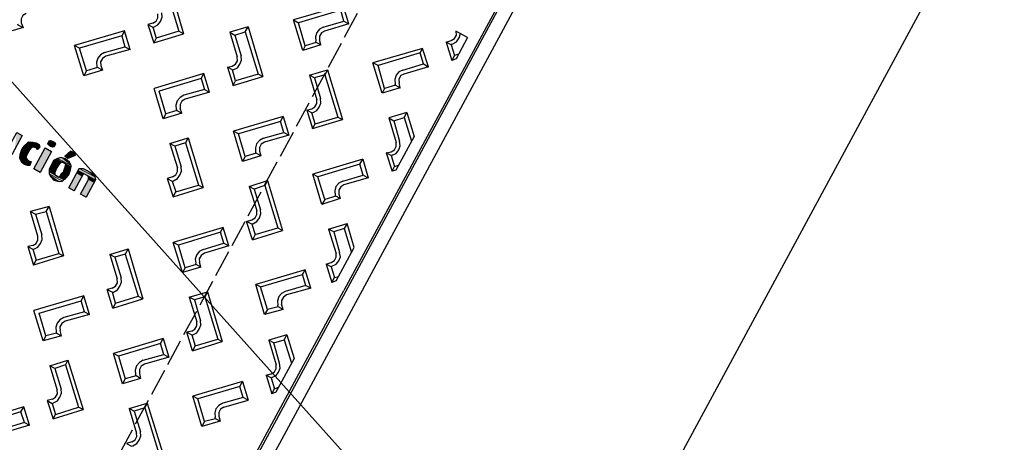
# Model space of a CAD drawing. Units: millimetres. Extents: x -139 to 158177, y 153 to 2129.
# Drawn here: x 1003 to 1003, y 1167 to 1167 of the extents above; entities that cross this region are included whole.
import ezdxf

# ---------------------------------------------------------------- set-up
doc = ezdxf.new("R2010")
doc.units = ezdxf.units.MM
for name, color, linetype in [('AMARILLA', 250, 'Continuous'), ('COTAS', 246, 'Continuous'), ('CURVAS 100 MODIF', 246, 'Continuous'), ('CURVAS 20', 250, 'Continuous'), ('VZ-ACOMETIDA ELECTRICA', 2, 'Continuous'), ('VZ-ACOMETIDA TF', 250, 'Continuous')]:
    doc.layers.add(name, color=color, linetype=linetype)

# ---------------------------------------------------------------- blocks, each defined once
blk = doc.blocks.new('A$C311870D7')
at = {"layer": 'CURVAS 100 MODIF'}
for points, knots in [([(-3.42469, 59.98186), (-2.86998, 58.36412), (-1.92581, 55.61054), (0.96326, 50.3722), (4.06927, 43.80458), (4.62306, 36.10665), (4.05335, 22.14246), (4.75426, 13.56662), (5.78283, 7.37204), (5.84767, 3.7575), (5.96686, 2.39954)], [0, 0, 0, 0, 5.13013, 8.732079, 17.736315, 32.345935, 43.00929, 52.350071, 59.775905, 63.440826, 63.440826, 63.440826, 63.440826]), ([(-4.05003, 37.69128), (-2.3471, 35.88208), (0.29194, 33.07836), (0.26106, 22.82971), (0.30115, 14.15696), (1.15208, 12.56725), (3.04527, 8.25025), (3.19307, 2.39954)], [0, 0, 0, 0, 7.488652, 11.605219, 15.854003, 31.564468, 38.676973, 38.676973, 38.676973, 38.676973])]:
    blk.add_open_spline(points, degree=3, knots=knots, dxfattribs=at)
at = {"layer": 'CURVAS 20', "linetype": 'Continuous'}
for points, knots in [([(0.91673, 59.91926), (2.06319, 56.65432), (5.09687, 47.62168), (5.34841, 35.41961), (4.69622, 23.33391), (5.05494, 15.25497), (5.95499, 7.95739), (6.28179, 4.18547), (6.43066, 2.39954)], [1.472077, 1.472077, 1.472077, 1.472077, 11.812043, 29.988061, 37.483928, 48.186612, 54.168426, 59.544072, 59.544072, 59.544072, 59.544072]), ([(6.96199, 2.39954), (6.70014, 4.80941), (5.80339, 13.07814), (4.90234, 27.00415), (6.60949, 43.74138), (5.78707, 54.591), (5.34195, 59.85545)], [0.119312, 0.119312, 0.119312, 0.119312, 7.393241, 25.076705, 41.85632, 57.672567, 57.672567, 57.672567, 57.672567]), ([(8.74686, 59.80636), (8.22563, 55.21057), (8.16895, 43.67076), (6.97214, 28.83281), (6.24671, 16.10865), (6.62778, 8.53316), (7.20407, 4.22408), (7.43335, 2.39954)], [2.712122, 2.712122, 2.712122, 2.712122, 16.592976, 37.553492, 47.260592, 54.77976, 60.295971, 60.295971, 60.295971, 60.295971]), ([(5.45686, 2.39954), (5.40318, 3.54189), (5.28534, 5.97076), (4.75495, 11.24875), (2.6045, 20.73625), (4.04591, 33.37311), (2.09178, 46.26895), (-2.0879, 52.03199), (-3.81321, 54.24938)], [0.230641, 0.230641, 0.230641, 0.230641, 3.660812, 7.524716, 16.141578, 32.604269, 45.517478, 53.846126, 53.846126, 53.846126, 53.846126]), ([(-3.86377, 50.71457), (-2.66343, 49.27002), (1.22927, 44.11467), (2.21363, 33.41629), (2.27191, 23.47385), (2.84865, 16.17703), (4.34232, 9.91166), (4.72573, 5.26135), (4.92611, 2.39954)], [2.319359, 2.319359, 2.319359, 2.319359, 7.889646, 21.667647, 32.836706, 38.136264, 43.529309, 52.1168, 52.1168, 52.1168, 52.1168]), ([(4.33905, 2.39954), (4.2008, 5.05438), (3.96136, 9.37971), (1.80156, 16.73426), (1.67893, 24.72497), (1.22658, 34.17506), (0.1761, 42.20823), (-3.01273, 45.68319), (-3.92243, 46.6132)], [0.190211, 0.190211, 0.190211, 0.190211, 8.13094, 13.134451, 23.072844, 31.791862, 42.006505, 45.857511, 45.857511, 45.857511, 45.857511]), ([(-3.99381, 41.62175), (-2.51159, 39.55743), (0.59935, 34.80091), (1.21384, 25.55082), (0.43076, 17.38319), (2.49816, 11.80093), (3.50684, 7.37319), (3.77653, 4.41296), (3.77973, 2.39954)], [1.846073, 1.846073, 1.846073, 1.846073, 9.33584, 18.770917, 28.816083, 33.599502, 36.412239, 42.44598, 42.44598, 42.44598, 42.44598]), ([(2.86208, 2.39954), (2.89392, 4.16978), (2.91801, 6.57328), (1.50621, 11.21057), (-3.07203, 17.96165), (-0.32465, 25.86151), (-1.39098, 32.2767), (-2.90733, 33.13987), (-4.10681, 33.72121)], [0.197525, 0.197525, 0.197525, 0.197525, 5.451036, 7.33967, 14.691582, 28.673362, 29.97255, 33.59957, 33.59957, 33.59957, 33.59957]), ([(2.34253, 2.39954), (2.39925, 3.69691), (2.46439, 5.66181), (1.13069, 10.09599), (-3.70578, 15.46499), (-2.75719, 23.11532), (-2.6195, 28.7244), (-3.71462, 30.2428), (-4.14949, 30.7371)], [0.20361, 0.20361, 0.20361, 0.20361, 4.06053, 6.052973, 13.974387, 24.30599, 28.047305, 29.991605, 29.991605, 29.991605, 29.991605])]:
    blk.add_open_spline(points, degree=3, knots=knots, dxfattribs=at)
blk = doc.blocks.new('A$C735573CD')
blk.add_blockref('A$C311870D7', (337.8042, 107.67494))
blk = doc.blocks.new('A$C10173D8E')
at = {"layer": 'AMARILLA'}
for points in [[(0.49398, 0.74732), (0.49356, 0.7469), (0.49673, 0.7469)], [(0.49356, 0.7469), (0.49356, 0.74605), (0.49673, 0.74605)], [(0.49356, 0.7469), (0.49673, 0.7469), (0.49673, 0.74605)], [(0.49525, 0.74753), (0.49398, 0.74732), (0.49631, 0.74732)], [(0.49398, 0.74732), (0.49631, 0.74732), (0.49673, 0.7469)], [(0.50393, 0.7469), (0.50287, 0.74415), (0.50456, 0.74415)], [(0.50414, 0.74732), (0.50393, 0.7469), (0.50689, 0.7469)], [(0.50393, 0.7469), (0.50689, 0.7469), (0.50456, 0.74415)], [(0.50562, 0.74753), (0.50414, 0.74732), (0.50647, 0.74732)], [(0.50414, 0.74732), (0.50647, 0.74732), (0.50689, 0.7469)], [(0.47917, 0.7433), (0.48192, 0.7433), (0.48192, 0.73631)], [(0.48573, 0.74224), (0.48551, 0.74139), (0.49102, 0.74139)], [(0.48657, 0.74245), (0.48573, 0.74224), (0.49123, 0.74224)], [(0.48573, 0.74224), (0.49123, 0.74224), (0.49102, 0.74139)], [(0.48742, 0.74288), (0.48657, 0.74245), (0.49123, 0.74245)], [(0.48657, 0.74245), (0.49123, 0.74245), (0.49123, 0.74224)], [(0.4889, 0.7433), (0.48742, 0.74288), (0.49081, 0.74288)], [(0.48742, 0.74288), (0.49081, 0.74288), (0.49123, 0.74245)], [(0.4889, 0.7433), (0.49038, 0.7433), (0.49081, 0.74288)], [(0.49356, 0.74605), (0.49356, 0.74563), (0.49673, 0.74563)], [(0.49356, 0.74605), (0.49673, 0.74605), (0.49673, 0.74563)], [(0.49356, 0.74563), (0.49398, 0.7452), (0.49631, 0.7452)], [(0.49356, 0.74563), (0.49673, 0.74563), (0.49631, 0.7452)], [(0.49356, 0.7433), (0.49356, 0.73272), (0.49673, 0.73272)], [(0.49356, 0.7433), (0.49673, 0.7433), (0.49673, 0.73272)], [(0.49398, 0.7452), (0.49631, 0.7452), (0.49525, 0.74499)], [(0.50054, 0.74182), (0.50033, 0.74139), (0.50753, 0.74139)], [(0.50181, 0.74288), (0.50054, 0.74182), (0.50731, 0.74182)], [(0.50054, 0.74182), (0.50731, 0.74182), (0.50753, 0.74139)], [(0.50372, 0.7433), (0.50181, 0.74288), (0.50604, 0.74288)], [(0.50181, 0.74288), (0.50604, 0.74288), (0.50731, 0.74182)], [(0.51261, 0.7433), (0.51112, 0.74245), (0.51895, 0.74245)], [(0.51112, 0.74245), (0.51112, 0.74139), (0.5198, 0.74139)], [(0.51112, 0.74245), (0.51895, 0.74245), (0.5198, 0.74139)], [(0.51261, 0.7433), (0.51747, 0.7433), (0.51895, 0.74245)], [(0.48488, 0.73949), (0.48467, 0.73822), (0.48784, 0.73822)], [(0.48467, 0.73822), (0.48467, 0.7378), (0.48784, 0.7378)], [(0.48467, 0.73822), (0.48784, 0.73822), (0.48784, 0.7378)], [(0.48467, 0.7378), (0.48488, 0.73674), (0.48784, 0.73674)], [(0.48467, 0.7378), (0.48784, 0.7378), (0.48784, 0.73674)], [(0.48509, 0.74012), (0.48488, 0.73949), (0.48784, 0.73949)], [(0.48488, 0.73949), (0.48784, 0.73949), (0.48784, 0.73822)], [(0.4853, 0.74097), (0.48509, 0.74055), (0.48805, 0.74055)], [(0.48509, 0.74055), (0.48509, 0.74012), (0.48805, 0.74012)], [(0.48509, 0.74055), (0.48805, 0.74055), (0.48805, 0.74012)], [(0.48509, 0.74012), (0.48805, 0.74012), (0.48784, 0.73949)], [(0.48551, 0.74139), (0.4853, 0.74097), (0.48848, 0.74097)], [(0.4853, 0.74097), (0.48848, 0.74097), (0.48805, 0.74055)], [(0.48551, 0.74139), (0.48975, 0.74139), (0.48848, 0.74097)], [(0.49038, 0.74139), (0.49102, 0.74139), (0.49081, 0.74097)], [(0.49969, 0.74055), (0.49948, 0.74012), (0.50245, 0.74012)], [(0.49948, 0.74012), (0.49948, 0.7378), (0.50223, 0.7378)], [(0.49948, 0.74012), (0.50245, 0.74012), (0.50223, 0.7378)], [(0.49948, 0.7378), (0.49948, 0.73674), (0.50223, 0.73674)], [(0.49948, 0.7378), (0.50223, 0.7378), (0.50223, 0.73674)], [(0.50033, 0.74139), (0.49969, 0.74055), (0.50266, 0.74055)], [(0.49969, 0.74055), (0.50266, 0.74055), (0.50245, 0.74012)], [(0.50033, 0.74139), (0.50287, 0.74139), (0.50266, 0.74055)], [(0.50499, 0.74139), (0.5052, 0.74055), (0.50774, 0.74055)], [(0.50499, 0.74139), (0.50753, 0.74139), (0.50774, 0.74055)], [(0.5052, 0.74055), (0.50541, 0.74012), (0.50795, 0.74012)], [(0.5052, 0.74055), (0.50774, 0.74055), (0.50795, 0.74012)], [(0.50562, 0.7378), (0.5052, 0.73674), (0.50816, 0.73674)], [(0.50541, 0.74012), (0.50562, 0.7378), (0.50837, 0.7378)], [(0.50541, 0.74012), (0.50795, 0.74012), (0.50837, 0.7378)], [(0.50562, 0.7378), (0.50837, 0.7378), (0.50816, 0.73674)], [(0.51112, 0.74139), (0.51112, 0.74097), (0.51388, 0.74097)], [(0.51112, 0.74139), (0.51388, 0.74139), (0.51388, 0.74097)], [(0.51112, 0.74097), (0.51112, 0.74012), (0.51388, 0.74012)], [(0.51112, 0.74097), (0.51388, 0.74097), (0.51388, 0.74012)], [(0.51112, 0.74012), (0.51112, 0.73272), (0.51388, 0.73272)], [(0.51112, 0.74012), (0.51388, 0.74012), (0.51388, 0.73272)], [(0.5162, 0.74139), (0.51663, 0.74097), (0.5198, 0.74097)], [(0.5162, 0.74139), (0.5198, 0.74139), (0.5198, 0.74097)], [(0.51663, 0.74097), (0.51705, 0.74012), (0.5198, 0.74012)], [(0.51663, 0.74097), (0.5198, 0.74097), (0.5198, 0.74012)], [(0.51705, 0.74012), (0.51705, 0.73272), (0.5198, 0.73272)], [(0.51705, 0.74012), (0.5198, 0.74012), (0.5198, 0.73272)], [(0.48488, 0.73674), (0.48509, 0.73547), (0.48805, 0.73547)], [(0.48488, 0.73674), (0.48784, 0.73674), (0.48805, 0.73547)], [(0.48509, 0.73547), (0.4853, 0.73504), (0.4889, 0.73504)], [(0.48509, 0.73547), (0.48805, 0.73547), (0.4889, 0.73504)], [(0.4853, 0.73504), (0.48551, 0.73462), (0.48996, 0.73462)], [(0.4853, 0.73504), (0.4889, 0.73504), (0.48996, 0.73462)], [(0.48551, 0.73462), (0.48573, 0.73399), (0.49102, 0.73399)], [(0.48551, 0.73462), (0.49102, 0.73462), (0.49102, 0.73399)], [(0.48573, 0.73399), (0.48678, 0.73314), (0.49123, 0.73314)], [(0.48573, 0.73399), (0.49102, 0.73399), (0.49123, 0.73314)], [(0.48678, 0.73314), (0.48742, 0.73272), (0.49038, 0.73272)], [(0.48678, 0.73314), (0.49123, 0.73314), (0.49038, 0.73272)], [(0.49081, 0.73504), (0.48996, 0.73462), (0.49102, 0.73462)], [(0.49948, 0.73674), (0.49948, 0.73589), (0.50245, 0.73589)], [(0.49948, 0.73674), (0.50223, 0.73674), (0.50245, 0.73589)], [(0.49948, 0.73589), (0.49969, 0.73547), (0.50266, 0.73547)], [(0.49948, 0.73589), (0.50245, 0.73589), (0.50266, 0.73547)], [(0.49969, 0.73547), (0.50012, 0.73483), (0.50287, 0.73483)], [(0.49969, 0.73547), (0.50266, 0.73547), (0.50287, 0.73483)], [(0.50012, 0.73483), (0.50054, 0.73399), (0.50731, 0.73399)], [(0.50012, 0.73483), (0.50753, 0.73483), (0.50731, 0.73399)], [(0.50054, 0.73399), (0.50181, 0.73314), (0.50604, 0.73314)], [(0.50054, 0.73399), (0.50731, 0.73399), (0.50604, 0.73314)], [(0.50181, 0.73314), (0.50604, 0.73314), (0.50372, 0.7325)], [(0.5052, 0.73547), (0.50499, 0.73483), (0.50753, 0.73483)], [(0.5052, 0.73674), (0.5052, 0.73589), (0.50795, 0.73589)], [(0.5052, 0.73674), (0.50816, 0.73674), (0.50795, 0.73589)], [(0.5052, 0.73589), (0.5052, 0.73547), (0.50795, 0.73547)], [(0.5052, 0.73589), (0.50795, 0.73589), (0.50795, 0.73547)], [(0.5052, 0.73547), (0.50795, 0.73547), (0.50753, 0.73483)], [(0.48742, 0.73272), (0.49038, 0.73272), (0.4889, 0.7325)]]:
    blk.add_hatch(color=256, dxfattribs=at).paths.add_polyline_path(points)
at = {"layer": 'AMARILLA', "lineweight": 25}
for points in [[(0.64086, 1.50078), (0.64086, 0)], [(0.647, 1.49485), (0.647, 0.00593)], [(0.64002, 0.99791), (0.64002, 0.75049)], [(0.62901, 0.87537), (0.62922, 0.87537)], [(0.63494, 0.87537), (0.62901, 0.87537)], [(0.62922, 0.87071), (0.63007, 0.87219), (0.63007, 0.87388), (0.62922, 0.87537)], [(0.63028, 0.86944), (0.63155, 0.87134), (0.63176, 0.87346), (0.63134, 0.87537)], [(0.63494, 0.87537), (0.63494, 0.86457), (0.63367, 0.86309)], [(0.62753, 0.86902), (0.62922, 0.87071)], [(0.63028, 0.86944), (0.63007, 0.86902), (0.62753, 0.86902)], [(0.62753, 0.86902), (0.63367, 0.86309)], [(0.63007, 0.86902), (0.63367, 0.86563)], [(0.63494, 0.8669), (0.63367, 0.86563), (0.63367, 0.86309)], [(0.5797, 0.86161), (0.5634, 0.84552)], [(0.58583, 0.85568), (0.5797, 0.86161)], [(0.58689, 0.8614), (0.58689, 0.84933)], [(0.6197, 0.86161), (0.6034, 0.84552)], [(0.62584, 0.85568), (0.6197, 0.86161)], [(0.6197, 0.85928), (0.6197, 0.86161)], [(0.58329, 0.85568), (0.5797, 0.85928), (0.56594, 0.84552)], [(0.57652, 0.84891), (0.58329, 0.85568), (0.58583, 0.85568), (0.57779, 0.84764)], [(0.6233, 0.85568), (0.6197, 0.85928), (0.60594, 0.84552)], [(0.61652, 0.84891), (0.6233, 0.85568), (0.62584, 0.85568)], [(0.62584, 0.85568), (0.61779, 0.84764)], [(0.57652, 0.84891), (0.57546, 0.84743), (0.57504, 0.84552), (0.57546, 0.84362), (0.57652, 0.84193)], [(0.57779, 0.84764), (0.57695, 0.84637), (0.57695, 0.84468), (0.57779, 0.8432)], [(0.61652, 0.84891), (0.61546, 0.84743), (0.61504, 0.84552), (0.61546, 0.84362), (0.61652, 0.84193)], [(0.61779, 0.84764), (0.61695, 0.84637), (0.61695, 0.84468), (0.61779, 0.8432)], [(0.57335, 0.83558), (0.5634, 0.84552), (0.56594, 0.84552)], [(0.57335, 0.8379), (0.56594, 0.84552)], [(0.57927, 0.8415), (0.57779, 0.8432)], [(0.58689, 0.84637), (0.58689, 0.83431)], [(0.60594, 0.84552), (0.6034, 0.84552)], [(0.61335, 0.83558), (0.6034, 0.84552)], [(0.61695, 0.8415), (0.61335, 0.8379), (0.60594, 0.84552)], [(0.61695, 0.8415), (0.61927, 0.8415), (0.61779, 0.8432)], [(0.57695, 0.8415), (0.57335, 0.8379)], [(0.57927, 0.8415), (0.57335, 0.83558)], [(0.57335, 0.8379), (0.57335, 0.83558)], [(0.57927, 0.8415), (0.57695, 0.8415), (0.57652, 0.84193)], [(0.61927, 0.8415), (0.61335, 0.83558)], [(0.61335, 0.8379), (0.61335, 0.83558)], [(0.61695, 0.8415), (0.61652, 0.84193)], [(0.50731, 0.83325), (0.5234, 0.81695)], [(0.50731, 0.83071), (0.52107, 0.81695)], [(0.5471, 0.83071), (0.5471, 0.83325), (0.54118, 0.82732), (0.54372, 0.82732), (0.5471, 0.83071)], [(0.5471, 0.83325), (0.5634, 0.81695)], [(0.5471, 0.83071), (0.56107, 0.81695)], [(0.58118, 0.82732), (0.5871, 0.83325), (0.5871, 0.83071), (0.58372, 0.82732), (0.58118, 0.82732)], [(0.58689, 0.83134), (0.58689, 0.81949)], [(0.5871, 0.83325), (0.6034, 0.81695)], [(0.5871, 0.83071), (0.60107, 0.81695)], [(0.62711, 0.83071), (0.62711, 0.83325), (0.62118, 0.82732)], [(0.62118, 0.82732), (0.62372, 0.82732), (0.62711, 0.83071)], [(0.62711, 0.83325), (0.63494, 0.82542)], [(0.62711, 0.83071), (0.63494, 0.82309)], [(0.54118, 0.82732), (0.54922, 0.81928)], [(0.54372, 0.82732), (0.55049, 0.82055)], [(0.58118, 0.82732), (0.58922, 0.81928)], [(0.58372, 0.82732), (0.59049, 0.82055)], [(0.62118, 0.82732), (0.62922, 0.81928)], [(0.62372, 0.82732), (0.63028, 0.82055)], [(0.63494, 0.82542), (0.63494, 0.80849)], [(0.51049, 0.81356), (0.51155, 0.81505), (0.51176, 0.81695), (0.51155, 0.81886), (0.51049, 0.82055)], [(0.55049, 0.81356), (0.55155, 0.81505), (0.55176, 0.81695), (0.55155, 0.81886), (0.55049, 0.82055)], [(0.59049, 0.81356), (0.59155, 0.81505), (0.59176, 0.81695), (0.59155, 0.81886), (0.59049, 0.82055)], [(0.63028, 0.81356), (0.63155, 0.81505), (0.63176, 0.81695), (0.63155, 0.81886), (0.63028, 0.82055)], [(0.50922, 0.81462), (0.51007, 0.8161), (0.51007, 0.8178), (0.50922, 0.81928)], [(0.51366, 0.80954), (0.51366, 0.80722), (0.5234, 0.81695), (0.52107, 0.81695), (0.51366, 0.80954)], [(0.54922, 0.81462), (0.55007, 0.8161), (0.55007, 0.8178), (0.54922, 0.81928)], [(0.5634, 0.81695), (0.56107, 0.81695), (0.55366, 0.80954)], [(0.55366, 0.80722), (0.5634, 0.81695)], [(0.58689, 0.81632), (0.58689, 0.80446)], [(0.59007, 0.81314), (0.58753, 0.81314), (0.58922, 0.81462), (0.59007, 0.8161), (0.59007, 0.8178), (0.58922, 0.81928)], [(0.59367, 0.80954), (0.60107, 0.81695)], [(0.59367, 0.80722), (0.6034, 0.81695)], [(0.60107, 0.81695), (0.6034, 0.81695)], [(0.62922, 0.81462), (0.63007, 0.8161), (0.63007, 0.8178), (0.62922, 0.81928)], [(0.50922, 0.81462), (0.50753, 0.81314), (0.51007, 0.81314), (0.51049, 0.81356)], [(0.50753, 0.81314), (0.51366, 0.80722)], [(0.51007, 0.81314), (0.51366, 0.80954)], [(0.55366, 0.80954), (0.55007, 0.81314), (0.54753, 0.81314), (0.54922, 0.81462)], [(0.54753, 0.81314), (0.55366, 0.80722), (0.55366, 0.80954)], [(0.55007, 0.81314), (0.55049, 0.81356)], [(0.58753, 0.81314), (0.59367, 0.80722), (0.59367, 0.80954), (0.59007, 0.81314), (0.59049, 0.81356)], [(0.63028, 0.81356), (0.63007, 0.81314), (0.62753, 0.81314), (0.62922, 0.81462)], [(0.62753, 0.81314), (0.63367, 0.80722)], [(0.63007, 0.81314), (0.63367, 0.80954)], [(0.63494, 0.80849), (0.63367, 0.80722), (0.63367, 0.80954), (0.63494, 0.81103)], [(0.49969, 0.80573), (0.4834, 0.78944)], [(0.49969, 0.80319), (0.48594, 0.78944)], [(0.50583, 0.7996), (0.49969, 0.80573)], [(0.49969, 0.80573), (0.49969, 0.80319), (0.50329, 0.7996)], [(0.5397, 0.80573), (0.5234, 0.78944)], [(0.5397, 0.80319), (0.52594, 0.78944)], [(0.5397, 0.80319), (0.54329, 0.7996), (0.53652, 0.79304)], [(0.5397, 0.80319), (0.5397, 0.80573)], [(0.54583, 0.7996), (0.5397, 0.80573)], [(0.5797, 0.80573), (0.5634, 0.78944)], [(0.5797, 0.80319), (0.56594, 0.78944)], [(0.5797, 0.80319), (0.5797, 0.80573), (0.58583, 0.7996)], [(0.58329, 0.7996), (0.5797, 0.80319)], [(0.6197, 0.80573), (0.6034, 0.78944)], [(0.6197, 0.80319), (0.60594, 0.78944)], [(0.6197, 0.80319), (0.6197, 0.80573), (0.62584, 0.7996)], [(0.6233, 0.7996), (0.6197, 0.80319)], [(0.49652, 0.79304), (0.50329, 0.7996), (0.50583, 0.7996)], [(0.50583, 0.7996), (0.49779, 0.79177)], [(0.54583, 0.7996), (0.53779, 0.79177)], [(0.54329, 0.7996), (0.54583, 0.7996)], [(0.57652, 0.79304), (0.58329, 0.7996), (0.58583, 0.7996)], [(0.58583, 0.7996), (0.57779, 0.79177)], [(0.58689, 0.8015), (0.58689, 0.78944)], [(0.61652, 0.79304), (0.6233, 0.7996), (0.62584, 0.7996)], [(0.62584, 0.7996), (0.61779, 0.79177)], [(0.45779, 0.79177), (0.45694, 0.79028), (0.45694, 0.78859), (0.45779, 0.78711), (0.45948, 0.78563)], [(0.49779, 0.79177), (0.49694, 0.79028), (0.49694, 0.78859), (0.49779, 0.78711), (0.49948, 0.78563), (0.49694, 0.78563), (0.49335, 0.78203)], [(0.49652, 0.79304), (0.49546, 0.79134), (0.49504, 0.78944), (0.49546, 0.78753), (0.49652, 0.78584)], [(0.53652, 0.79304), (0.53546, 0.79134), (0.53504, 0.78944), (0.53546, 0.78753), (0.53652, 0.78584)], [(0.53779, 0.79177), (0.53694, 0.79028), (0.53694, 0.78859), (0.53779, 0.78711)], [(0.57652, 0.79304), (0.57546, 0.79134), (0.57504, 0.78944), (0.57546, 0.78753), (0.57652, 0.78584)], [(0.57779, 0.79177), (0.57695, 0.79028), (0.57695, 0.78859), (0.57779, 0.78711), (0.57927, 0.78563), (0.57695, 0.78563), (0.57652, 0.78584)], [(0.61652, 0.79304), (0.61546, 0.79134), (0.61504, 0.78944), (0.61546, 0.78753), (0.61652, 0.78584)], [(0.61779, 0.79177), (0.61695, 0.79028), (0.61695, 0.78859), (0.61779, 0.78711), (0.61927, 0.78563), (0.61695, 0.78563)], [(0.45948, 0.78563), (0.45334, 0.77949)], [(0.45652, 0.78584), (0.45694, 0.78563), (0.45948, 0.78563)], [(0.49335, 0.77949), (0.4834, 0.78944)], [(0.48594, 0.78944), (0.4834, 0.78944)], [(0.49335, 0.78203), (0.48594, 0.78944)], [(0.49948, 0.78563), (0.49335, 0.77949)], [(0.49694, 0.78563), (0.49652, 0.78584)], [(0.53335, 0.77949), (0.5234, 0.78944)], [(0.53335, 0.78203), (0.52594, 0.78944)], [(0.53694, 0.78563), (0.53335, 0.78203)], [(0.53948, 0.78563), (0.53335, 0.77949)], [(0.53652, 0.78584), (0.53694, 0.78563), (0.53948, 0.78563), (0.53779, 0.78711)], [(0.56594, 0.78944), (0.5634, 0.78944)], [(0.57335, 0.77949), (0.5634, 0.78944)], [(0.57335, 0.78203), (0.56594, 0.78944)], [(0.57695, 0.78563), (0.57335, 0.78203)], [(0.57927, 0.78563), (0.57335, 0.77949)], [(0.58689, 0.78647), (0.58689, 0.77441)], [(0.61335, 0.77949), (0.6034, 0.78944)], [(0.60594, 0.78944), (0.6034, 0.78944)], [(0.61335, 0.78203), (0.60594, 0.78944)], [(0.61695, 0.78563), (0.61335, 0.78203)], [(0.61927, 0.78563), (0.61335, 0.77949)], [(0.61695, 0.78563), (0.61652, 0.78584)], [(0.49335, 0.78203), (0.49335, 0.77949)], [(0.53335, 0.78203), (0.53335, 0.77949)], [(0.57335, 0.78203), (0.57335, 0.77949)], [(0.61335, 0.78203), (0.61335, 0.77949)], [(0.54118, 0.77124), (0.5471, 0.77737), (0.5471, 0.77483)], [(0.5471, 0.77737), (0.5634, 0.76108)], [(0.58118, 0.77124), (0.5871, 0.77737), (0.5871, 0.77483)], [(0.5871, 0.77737), (0.6034, 0.76108)], [(0.62118, 0.77124), (0.62711, 0.77737), (0.62711, 0.77483)], [(0.63494, 0.75261), (0.63494, 0.76954), (0.62711, 0.77737)], [(0.5471, 0.77483), (0.54372, 0.77124), (0.54118, 0.77124)], [(0.5471, 0.77483), (0.56107, 0.76108)], [(0.5871, 0.77483), (0.58372, 0.77124), (0.58118, 0.77124)], [(0.5871, 0.77483), (0.60107, 0.76108)], [(0.62711, 0.77483), (0.62372, 0.77124), (0.62118, 0.77124), (0.62922, 0.76341)], [(0.62711, 0.77483), (0.63494, 0.767)], [(0.54118, 0.77124), (0.54922, 0.76341)], [(0.54372, 0.77124), (0.55049, 0.76446)], [(0.58118, 0.77124), (0.58922, 0.76341)], [(0.58372, 0.77124), (0.59049, 0.76446)], [(0.58689, 0.77145), (0.58689, 0.75938)], [(0.62372, 0.77124), (0.63028, 0.76446)], [(0.55049, 0.75748), (0.55155, 0.75917), (0.55176, 0.76108), (0.55155, 0.76298), (0.55049, 0.76446)], [(0.59049, 0.75748), (0.59155, 0.75917), (0.59176, 0.76108), (0.59155, 0.76298), (0.59049, 0.76446)], [(0.63028, 0.75748), (0.63155, 0.75917), (0.63176, 0.76108), (0.63155, 0.76298), (0.63028, 0.76446)], [(0.54922, 0.75875), (0.55007, 0.76023), (0.55007, 0.76192), (0.54922, 0.76341)], [(0.55366, 0.75113), (0.5634, 0.76108)], [(0.55366, 0.75367), (0.56107, 0.76108)], [(0.56107, 0.76108), (0.5634, 0.76108)], [(0.58922, 0.75875), (0.59007, 0.76023), (0.59007, 0.76192), (0.58922, 0.76341)], [(0.59367, 0.75113), (0.6034, 0.76108)], [(0.59367, 0.75367), (0.60107, 0.76108)], [(0.60107, 0.76108), (0.6034, 0.76108)], [(0.62922, 0.75875), (0.63007, 0.76023), (0.63007, 0.76192), (0.62922, 0.76341)], [(0.54922, 0.75875), (0.54753, 0.75706), (0.55007, 0.75706), (0.55049, 0.75748)], [(0.54753, 0.75706), (0.55366, 0.75113), (0.55366, 0.75367)], [(0.55007, 0.75706), (0.55366, 0.75367)], [(0.58689, 0.75642), (0.58689, 0.74436)], [(0.58753, 0.75706), (0.58922, 0.75875)], [(0.59049, 0.75748), (0.59007, 0.75706), (0.58753, 0.75706)], [(0.59007, 0.75706), (0.59367, 0.75367), (0.59367, 0.75113), (0.58753, 0.75706)], [(0.62753, 0.75706), (0.62922, 0.75875)], [(0.63028, 0.75748), (0.63007, 0.75706), (0.62753, 0.75706)], [(0.62753, 0.75706), (0.63367, 0.75113)], [(0.63007, 0.75706), (0.63367, 0.75367)], [(0.63367, 0.75367), (0.63494, 0.75494)], [(0.63494, 0.75261), (0.63367, 0.75113), (0.63367, 0.75367)], [(0.49525, 0.74499), (0.49398, 0.7452), (0.49356, 0.74563), (0.49356, 0.7469), (0.49398, 0.74732), (0.49525, 0.74753), (0.49631, 0.74732), (0.49673, 0.7469), (0.49673, 0.74563), (0.49631, 0.7452), (0.49525, 0.74499)], [(0.50689, 0.7469), (0.50647, 0.74732), (0.50562, 0.74753), (0.50414, 0.74732), (0.50287, 0.74415), (0.50456, 0.74415), (0.50689, 0.7469)], [(0.5797, 0.74965), (0.5634, 0.73335)], [(0.5797, 0.74732), (0.56594, 0.73335)], [(0.58329, 0.74372), (0.5797, 0.74732), (0.5797, 0.74965)], [(0.58583, 0.74372), (0.5797, 0.74965)], [(0.62054, 0.75049), (0.60446, 0.73441)], [(0.60679, 0.73441), (0.62054, 0.74817), (0.62054, 0.75049)], [(0.62414, 0.74457), (0.62668, 0.74457), (0.62054, 0.75049)], [(0.62414, 0.74457), (0.62054, 0.74817)], [(0.64002, 0.50287), (0.64002, 0.75049)], [(0.47768, 0.7325), (0.47557, 0.73272), (0.47451, 0.73356), (0.47366, 0.73483), (0.47324, 0.73631), (0.47324, 0.7433), (0.47641, 0.7433), (0.47641, 0.73589), (0.47684, 0.73504), (0.47726, 0.73483), (0.47917, 0.73483), (0.47917, 0.7433), (0.48192, 0.7433), (0.48192, 0.73356), (0.48043, 0.73272), (0.47768, 0.7325)], [(0.4889, 0.7325), (0.48742, 0.73272), (0.48573, 0.73399), (0.48509, 0.73547), (0.48467, 0.7378), (0.48509, 0.74012), (0.48573, 0.74224), (0.48742, 0.74288), (0.4889, 0.7433), (0.49038, 0.7433), (0.49123, 0.74245), (0.49081, 0.74097), (0.49038, 0.74139), (0.48975, 0.74139), (0.48848, 0.74097), (0.48805, 0.74055), (0.48784, 0.73949), (0.48784, 0.73674), (0.48805, 0.73547), (0.4889, 0.73504), (0.48975, 0.73483), (0.49017, 0.73483), (0.49081, 0.73504), (0.49123, 0.73314), (0.49038, 0.73272), (0.4889, 0.7325)], [(0.49356, 0.73272), (0.49356, 0.7433), (0.49673, 0.7433), (0.49673, 0.73272), (0.49356, 0.73272)], [(0.50837, 0.7378), (0.50795, 0.74012), (0.50731, 0.74182), (0.50604, 0.74288), (0.50372, 0.7433), (0.50181, 0.74288), (0.50054, 0.74182), (0.49948, 0.74012), (0.49948, 0.73589), (0.50054, 0.73399), (0.50181, 0.73314), (0.50372, 0.7325), (0.50604, 0.73314), (0.50731, 0.73399), (0.50795, 0.73589), (0.50837, 0.7378)], [(0.51705, 0.73272), (0.51705, 0.74012), (0.51663, 0.74097), (0.5162, 0.74139), (0.51388, 0.74139), (0.51388, 0.73272), (0.51112, 0.73272), (0.51112, 0.74245), (0.51261, 0.7433), (0.51747, 0.7433), (0.51895, 0.74245), (0.5198, 0.74139), (0.5198, 0.73272), (0.51705, 0.73272)], [(0.57652, 0.73695), (0.58329, 0.74372), (0.58583, 0.74372), (0.57779, 0.73568)], [(0.62414, 0.74457), (0.61737, 0.7378)], [(0.62668, 0.74457), (0.61864, 0.73674)], [(0.58689, 0.74139), (0.58689, 0.72933)], [(0.61737, 0.7378), (0.61631, 0.73631), (0.61589, 0.73441), (0.61631, 0.7325), (0.61737, 0.73081)], [(0.57335, 0.72362), (0.5634, 0.73335)], [(0.56594, 0.73335), (0.5634, 0.73335)], [(0.57695, 0.72954), (0.57335, 0.72594), (0.56594, 0.73335)], [(0.57652, 0.73695), (0.57546, 0.73526), (0.57504, 0.73335), (0.57546, 0.73145), (0.57652, 0.72996)], [(0.57779, 0.73568), (0.57695, 0.7342), (0.57695, 0.7325), (0.57779, 0.73123)], [(0.60679, 0.73441), (0.60446, 0.73441)], [(0.61419, 0.72446), (0.60446, 0.73441)], [(0.61419, 0.727), (0.60679, 0.73441)], [(0.61864, 0.73674), (0.61779, 0.73526), (0.61779, 0.73356), (0.61864, 0.73208)], [(0.57927, 0.72954), (0.57335, 0.72362)], [(0.57927, 0.72954), (0.57695, 0.72954), (0.57652, 0.72996)], [(0.57927, 0.72954), (0.57779, 0.73123)], [(0.61779, 0.73039), (0.61419, 0.727)], [(0.62033, 0.73039), (0.61419, 0.72446)], [(0.62033, 0.73039), (0.61779, 0.73039), (0.61737, 0.73081)], [(0.62033, 0.73039), (0.61864, 0.73208)], [(0.57335, 0.72594), (0.57335, 0.72362)], [(0.58689, 0.72637), (0.58689, 0.71451)], [(0.61419, 0.727), (0.61419, 0.72446)], [(0.50922, 0.70732), (0.50118, 0.71536), (0.50372, 0.71536), (0.50731, 0.71875), (0.50731, 0.72129), (0.50118, 0.71536)], [(0.50731, 0.72129), (0.5234, 0.70499)], [(0.5471, 0.71875), (0.54372, 0.71536), (0.54118, 0.71536), (0.5471, 0.72129), (0.5471, 0.71875)], [(0.5471, 0.72129), (0.5634, 0.70499)], [(0.58118, 0.71536), (0.5871, 0.72129), (0.5871, 0.71875)], [(0.5871, 0.72129), (0.6034, 0.70499)], [(0.62711, 0.71875), (0.62711, 0.72129), (0.62118, 0.71536)], [(0.62711, 0.72129), (0.63494, 0.71346)], [(0.50731, 0.71875), (0.52107, 0.70499)], [(0.5471, 0.71875), (0.56107, 0.70499)], [(0.5871, 0.71875), (0.58372, 0.71536), (0.58118, 0.71536)], [(0.5871, 0.71875), (0.60107, 0.70499)], [(0.62372, 0.71536), (0.62711, 0.71875)], [(0.62711, 0.71875), (0.63494, 0.71113)], [(0.50372, 0.71536), (0.51049, 0.70859)], [(0.54118, 0.71536), (0.54922, 0.70732)], [(0.54372, 0.71536), (0.55049, 0.70859)], [(0.58118, 0.71536), (0.58922, 0.70732)], [(0.58372, 0.71536), (0.59049, 0.70859)], [(0.58689, 0.71134), (0.58689, 0.69949)], [(0.63028, 0.70859), (0.62372, 0.71536), (0.62118, 0.71536)], [(0.62118, 0.71536), (0.62922, 0.70732)], [(0.63494, 0.71346), (0.63494, 0.69652)], [(0.50922, 0.70266), (0.51007, 0.70414), (0.51007, 0.70584), (0.50922, 0.70732)], [(0.51049, 0.70139), (0.51155, 0.70309), (0.51176, 0.70499), (0.51155, 0.7069), (0.51049, 0.70859)], [(0.54922, 0.70266), (0.55007, 0.70414), (0.55007, 0.70584), (0.54922, 0.70732)], [(0.55049, 0.70139), (0.55155, 0.70309), (0.55176, 0.70499), (0.55155, 0.7069), (0.55049, 0.70859)], [(0.58922, 0.70266), (0.59007, 0.70414), (0.59007, 0.70584), (0.58922, 0.70732)], [(0.59049, 0.70139), (0.59155, 0.70309), (0.59176, 0.70499), (0.59155, 0.7069), (0.59049, 0.70859)], [(0.62922, 0.70266), (0.63007, 0.70414), (0.63007, 0.70584), (0.62922, 0.70732)], [(0.63028, 0.70139), (0.63155, 0.70309), (0.63176, 0.70499), (0.63155, 0.7069), (0.63028, 0.70859)], [(0.50922, 0.70266), (0.50753, 0.70118), (0.51007, 0.70118), (0.51049, 0.70139)], [(0.51366, 0.69758), (0.52107, 0.70499), (0.5234, 0.70499)], [(0.5234, 0.70499), (0.51366, 0.69504), (0.51366, 0.69758)], [(0.54922, 0.70266), (0.54753, 0.70118), (0.55007, 0.70118)], [(0.55366, 0.69758), (0.56107, 0.70499)], [(0.55366, 0.69504), (0.5634, 0.70499)], [(0.56107, 0.70499), (0.5634, 0.70499)], [(0.58922, 0.70266), (0.58753, 0.70118), (0.59007, 0.70118), (0.59367, 0.69758)], [(0.59367, 0.69504), (0.6034, 0.70499)], [(0.59367, 0.69758), (0.60107, 0.70499)], [(0.60107, 0.70499), (0.6034, 0.70499)], [(0.63028, 0.70139), (0.63007, 0.70118), (0.62753, 0.70118), (0.62922, 0.70266)], [(0.50753, 0.70118), (0.51366, 0.69504)], [(0.51007, 0.70118), (0.51366, 0.69758)], [(0.55366, 0.69758), (0.55366, 0.69504), (0.54753, 0.70118)], [(0.55366, 0.69758), (0.55007, 0.70118), (0.55049, 0.70139)], [(0.59367, 0.69758), (0.59367, 0.69504), (0.58753, 0.70118)], [(0.59007, 0.70118), (0.59049, 0.70139)], [(0.62753, 0.70118), (0.63367, 0.69504)], [(0.63007, 0.70118), (0.63367, 0.69758)], [(0.63367, 0.69758), (0.63494, 0.69906)], [(0.58689, 0.69631), (0.58689, 0.68446)], [(0.63494, 0.69652), (0.63367, 0.69504), (0.63367, 0.69758)], [(0.5397, 0.69377), (0.5234, 0.67748)], [(0.52594, 0.67748), (0.5397, 0.69123), (0.5397, 0.69377)], [(0.54583, 0.68764), (0.5397, 0.69377)], [(0.54329, 0.68764), (0.5397, 0.69123)], [(0.5797, 0.69377), (0.5634, 0.67748)], [(0.5797, 0.69123), (0.56594, 0.67748), (0.57335, 0.67007)], [(0.5797, 0.69123), (0.5797, 0.69377), (0.58583, 0.68764)], [(0.58329, 0.68764), (0.5797, 0.69123)], [(0.6197, 0.69377), (0.6034, 0.67748)], [(0.6197, 0.69123), (0.60594, 0.67748)], [(0.6197, 0.69123), (0.6197, 0.69377), (0.62584, 0.68764)], [(0.6233, 0.68764), (0.6197, 0.69123)], [(0.54329, 0.68764), (0.53652, 0.68107)], [(0.54583, 0.68764), (0.53779, 0.67981)], [(0.54329, 0.68764), (0.54583, 0.68764)], [(0.57652, 0.68107), (0.58329, 0.68764), (0.58583, 0.68764)], [(0.58583, 0.68764), (0.57779, 0.67981)], [(0.6233, 0.68764), (0.61652, 0.68107)], [(0.61779, 0.67981), (0.62584, 0.68764), (0.6233, 0.68764)], [(0.53652, 0.68107), (0.53546, 0.67938), (0.53504, 0.67748), (0.53546, 0.67557), (0.53652, 0.67388)], [(0.57652, 0.68107), (0.57546, 0.67938), (0.57504, 0.67748), (0.57546, 0.67557), (0.57652, 0.67388)], [(0.58689, 0.6815), (0.58689, 0.66943)], [(0.61652, 0.68107), (0.61546, 0.67938), (0.61504, 0.67748), (0.61546, 0.67557), (0.61652, 0.67388)], [(0.53335, 0.66753), (0.5234, 0.67748)], [(0.53335, 0.67007), (0.52594, 0.67748)], [(0.53779, 0.67981), (0.53694, 0.67832), (0.53694, 0.67663), (0.53779, 0.67515)], [(0.56594, 0.67748), (0.5634, 0.67748)], [(0.57335, 0.66753), (0.5634, 0.67748)], [(0.57779, 0.67981), (0.57695, 0.67832), (0.57695, 0.67663), (0.57779, 0.67515)], [(0.61335, 0.66753), (0.6034, 0.67748)], [(0.60594, 0.67748), (0.6034, 0.67748)], [(0.61335, 0.67007), (0.60594, 0.67748)], [(0.61779, 0.67981), (0.61695, 0.67832), (0.61695, 0.67663), (0.61779, 0.67515)], [(0.53694, 0.67346), (0.53335, 0.67007)], [(0.53948, 0.67346), (0.53335, 0.66753)], [(0.53652, 0.67388), (0.53694, 0.67346), (0.53948, 0.67346), (0.53779, 0.67515)], [(0.57779, 0.67515), (0.57927, 0.67346), (0.57335, 0.66753)], [(0.57695, 0.67346), (0.57335, 0.67007)], [(0.57927, 0.67346), (0.57695, 0.67346), (0.57652, 0.67388)], [(0.61779, 0.67515), (0.61927, 0.67346), (0.61695, 0.67346), (0.61335, 0.67007)], [(0.61927, 0.67346), (0.61335, 0.66753)], [(0.61695, 0.67346), (0.61652, 0.67388)], [(0.53335, 0.67007), (0.53335, 0.66753)], [(0.57335, 0.67007), (0.57335, 0.66753)], [(0.61335, 0.67007), (0.61335, 0.66753)], [(0.54118, 0.65928), (0.5471, 0.6652), (0.5471, 0.66287)], [(0.5471, 0.6652), (0.5634, 0.64912)], [(0.58118, 0.65928), (0.5871, 0.6652), (0.5871, 0.66287)], [(0.58689, 0.66647), (0.58689, 0.65441)], [(0.5871, 0.6652), (0.6034, 0.64912)], [(0.5471, 0.66287), (0.54372, 0.65928), (0.54118, 0.65928)], [(0.54118, 0.65928), (0.54922, 0.65123)], [(0.54372, 0.65928), (0.55049, 0.6525)], [(0.5471, 0.66287), (0.56107, 0.64912)], [(0.5871, 0.66287), (0.58372, 0.65928), (0.58118, 0.65928)], [(0.58118, 0.65928), (0.58922, 0.65123)], [(0.58372, 0.65928), (0.59049, 0.6525)], [(0.5871, 0.66287), (0.60107, 0.64912)], [(0.54922, 0.64679), (0.55007, 0.64827), (0.55007, 0.64996), (0.54922, 0.65123)], [(0.55049, 0.64552), (0.55155, 0.64721), (0.55176, 0.64912), (0.55155, 0.65102), (0.55049, 0.6525)], [(0.58689, 0.65144), (0.58689, 0.63938)], [(0.58922, 0.64679), (0.59007, 0.64827), (0.59007, 0.64996), (0.58922, 0.65123)], [(0.59049, 0.64552), (0.59155, 0.64721), (0.59176, 0.64912), (0.59155, 0.65102), (0.59049, 0.6525)], [(0.54922, 0.64679), (0.54753, 0.6451), (0.55007, 0.6451), (0.55049, 0.64552)], [(0.55366, 0.63917), (0.5634, 0.64912), (0.56107, 0.64912)], [(0.55366, 0.6415), (0.56107, 0.64912)], [(0.58922, 0.64679), (0.58753, 0.6451), (0.59007, 0.6451), (0.59049, 0.64552)], [(0.54753, 0.6451), (0.55366, 0.63917), (0.55366, 0.6415)], [(0.55007, 0.6451), (0.55366, 0.6415)], [(0.54583, 0.63176), (0.5397, 0.63769), (0.5234, 0.62139)], [(0.5397, 0.63515), (0.5397, 0.63769)], [(0.5397, 0.63515), (0.52594, 0.62139)], [(0.54329, 0.63176), (0.5397, 0.63515)], [(0.54329, 0.63176), (0.53652, 0.62499)], [(0.54583, 0.63176), (0.53779, 0.62372)], [(0.54329, 0.63176), (0.54583, 0.63176)]]:
    blk.add_lwpolyline(points, dxfattribs=at)
at = {"layer": 'AMARILLA', "lineweight": 0}
for points in [[(0.49398, 0.74732), (0.49356, 0.7469), (0.49673, 0.7469)], [(0.49356, 0.7469), (0.49356, 0.74605), (0.49673, 0.74605)], [(0.49356, 0.7469), (0.49673, 0.7469), (0.49673, 0.74605)], [(0.49525, 0.74753), (0.49398, 0.74732), (0.49631, 0.74732)], [(0.49398, 0.74732), (0.49631, 0.74732), (0.49673, 0.7469)], [(0.50393, 0.7469), (0.50287, 0.74415), (0.50456, 0.74415)], [(0.50414, 0.74732), (0.50393, 0.7469), (0.50689, 0.7469)], [(0.50393, 0.7469), (0.50689, 0.7469), (0.50456, 0.74415)], [(0.50562, 0.74753), (0.50414, 0.74732), (0.50647, 0.74732)], [(0.50414, 0.74732), (0.50647, 0.74732), (0.50689, 0.7469)], [(0.47917, 0.7433), (0.48192, 0.7433)], [(0.47917, 0.7433), (0.48192, 0.7433), (0.48192, 0.73631)], [(0.48573, 0.74224), (0.48551, 0.74139), (0.49102, 0.74139)], [(0.48657, 0.74245), (0.48573, 0.74224), (0.49123, 0.74224)], [(0.48573, 0.74224), (0.49123, 0.74224), (0.49102, 0.74139)], [(0.48742, 0.74288), (0.48657, 0.74245), (0.49123, 0.74245)], [(0.48657, 0.74245), (0.49123, 0.74245), (0.49123, 0.74224)], [(0.4889, 0.7433), (0.48742, 0.74288), (0.49081, 0.74288)], [(0.48742, 0.74288), (0.49081, 0.74288), (0.49123, 0.74245)], [(0.4889, 0.7433), (0.49038, 0.7433)], [(0.4889, 0.7433), (0.49038, 0.7433), (0.49081, 0.74288)], [(0.49356, 0.74605), (0.49356, 0.74563), (0.49673, 0.74563)], [(0.49356, 0.74605), (0.49673, 0.74605), (0.49673, 0.74563)], [(0.49356, 0.74563), (0.49398, 0.7452), (0.49631, 0.7452)], [(0.49356, 0.74563), (0.49673, 0.74563), (0.49631, 0.7452)], [(0.49356, 0.7433), (0.49673, 0.7433)], [(0.49356, 0.7433), (0.49356, 0.73272), (0.49673, 0.73272)], [(0.49356, 0.7433), (0.49673, 0.7433), (0.49673, 0.73272)], [(0.49398, 0.7452), (0.49631, 0.7452), (0.49525, 0.74499)], [(0.50054, 0.74182), (0.50033, 0.74139), (0.50753, 0.74139)], [(0.50181, 0.74288), (0.50054, 0.74182), (0.50731, 0.74182)], [(0.50054, 0.74182), (0.50731, 0.74182), (0.50753, 0.74139)], [(0.50372, 0.7433), (0.50181, 0.74288), (0.50604, 0.74288)], [(0.50181, 0.74288), (0.50604, 0.74288), (0.50731, 0.74182)], [(0.50287, 0.74415), (0.50456, 0.74415)], [(0.51261, 0.7433), (0.51112, 0.74245), (0.51895, 0.74245)], [(0.51112, 0.74245), (0.51112, 0.74139), (0.5198, 0.74139)], [(0.51112, 0.74245), (0.51895, 0.74245), (0.5198, 0.74139)], [(0.51261, 0.7433), (0.51536, 0.7433)], [(0.51261, 0.7433), (0.51747, 0.7433), (0.51895, 0.74245)], [(0.51536, 0.7433), (0.51747, 0.7433)], [(0.48488, 0.73949), (0.48467, 0.73822), (0.48784, 0.73822)], [(0.48467, 0.73822), (0.48467, 0.7378), (0.48784, 0.7378)], [(0.48467, 0.73822), (0.48784, 0.73822), (0.48784, 0.7378)], [(0.48467, 0.7378), (0.48488, 0.73674), (0.48784, 0.73674)], [(0.48467, 0.7378), (0.48784, 0.7378), (0.48784, 0.73674)], [(0.48509, 0.74012), (0.48488, 0.73949), (0.48784, 0.73949)], [(0.48488, 0.73949), (0.48784, 0.73949), (0.48784, 0.73822)], [(0.4853, 0.74097), (0.48509, 0.74055), (0.48805, 0.74055)], [(0.48509, 0.74055), (0.48509, 0.74012), (0.48805, 0.74012)], [(0.48509, 0.74055), (0.48805, 0.74055), (0.48805, 0.74012)], [(0.48509, 0.74012), (0.48805, 0.74012), (0.48784, 0.73949)], [(0.48551, 0.74139), (0.4853, 0.74097), (0.48848, 0.74097)], [(0.4853, 0.74097), (0.48848, 0.74097), (0.48805, 0.74055)], [(0.48551, 0.74139), (0.48975, 0.74139), (0.48848, 0.74097)], [(0.48975, 0.74139), (0.49038, 0.74139)], [(0.49038, 0.74139), (0.49102, 0.74139), (0.49081, 0.74097)], [(0.49969, 0.74055), (0.49948, 0.74012), (0.50245, 0.74012)], [(0.49948, 0.74012), (0.49948, 0.7378), (0.50223, 0.7378)], [(0.49948, 0.74012), (0.50245, 0.74012), (0.50223, 0.7378)], [(0.49948, 0.7378), (0.49948, 0.73674), (0.50223, 0.73674)], [(0.49948, 0.7378), (0.50223, 0.7378), (0.50223, 0.73674)], [(0.50033, 0.74139), (0.49969, 0.74055), (0.50266, 0.74055)], [(0.49969, 0.74055), (0.50266, 0.74055), (0.50245, 0.74012)], [(0.50033, 0.74139), (0.50287, 0.74139), (0.50266, 0.74055)], [(0.50287, 0.74139), (0.50372, 0.74139)], [(0.50372, 0.74139), (0.50499, 0.74139)], [(0.50499, 0.74139), (0.5052, 0.74055), (0.50774, 0.74055)], [(0.50499, 0.74139), (0.50753, 0.74139), (0.50774, 0.74055)], [(0.5052, 0.74055), (0.50541, 0.74012), (0.50795, 0.74012)], [(0.5052, 0.74055), (0.50774, 0.74055), (0.50795, 0.74012)], [(0.50562, 0.7378), (0.5052, 0.73674), (0.50816, 0.73674)], [(0.50541, 0.74012), (0.50562, 0.7378), (0.50837, 0.7378)], [(0.50541, 0.74012), (0.50795, 0.74012), (0.50837, 0.7378)], [(0.50562, 0.7378), (0.50837, 0.7378), (0.50816, 0.73674)], [(0.51112, 0.74139), (0.51112, 0.74097), (0.51388, 0.74097)], [(0.51112, 0.74139), (0.51388, 0.74139), (0.51388, 0.74097)], [(0.51112, 0.74097), (0.51112, 0.74012), (0.51388, 0.74012)], [(0.51112, 0.74097), (0.51388, 0.74097), (0.51388, 0.74012)], [(0.51112, 0.74012), (0.51112, 0.73272), (0.51388, 0.73272)], [(0.51112, 0.74012), (0.51388, 0.74012), (0.51388, 0.73272)], [(0.51387, 0.74139), (0.51536, 0.74139)], [(0.51536, 0.74139), (0.5162, 0.74139)], [(0.5162, 0.74139), (0.51663, 0.74097), (0.5198, 0.74097)], [(0.5162, 0.74139), (0.5198, 0.74139), (0.5198, 0.74097)], [(0.51663, 0.74097), (0.51705, 0.74012), (0.5198, 0.74012)], [(0.51663, 0.74097), (0.5198, 0.74097), (0.5198, 0.74012)], [(0.51705, 0.74012), (0.51705, 0.73272), (0.5198, 0.73272)], [(0.51705, 0.74012), (0.5198, 0.74012), (0.5198, 0.73272)], [(0.48488, 0.73674), (0.48509, 0.73547), (0.48805, 0.73547)], [(0.48488, 0.73674), (0.48784, 0.73674), (0.48805, 0.73547)], [(0.48509, 0.73547), (0.4853, 0.73504), (0.4889, 0.73504)], [(0.48509, 0.73547), (0.48805, 0.73547), (0.4889, 0.73504)], [(0.4853, 0.73504), (0.48551, 0.73462), (0.48996, 0.73462)], [(0.4853, 0.73504), (0.4889, 0.73504), (0.48996, 0.73462)], [(0.48551, 0.73462), (0.48573, 0.73399), (0.49102, 0.73399)], [(0.48551, 0.73462), (0.49102, 0.73462), (0.49102, 0.73399)], [(0.48573, 0.73399), (0.48678, 0.73314), (0.49123, 0.73314)], [(0.48573, 0.73399), (0.49102, 0.73399), (0.49123, 0.73314)], [(0.48678, 0.73314), (0.48742, 0.73272), (0.49038, 0.73272)], [(0.48678, 0.73314), (0.49123, 0.73314), (0.49038, 0.73272)], [(0.49081, 0.73504), (0.48996, 0.73462), (0.49102, 0.73462)], [(0.49948, 0.73674), (0.49948, 0.73589), (0.50245, 0.73589)], [(0.49948, 0.73674), (0.50223, 0.73674), (0.50245, 0.73589)], [(0.49948, 0.73589), (0.49969, 0.73547), (0.50266, 0.73547)], [(0.49948, 0.73589), (0.50245, 0.73589), (0.50266, 0.73547)], [(0.49969, 0.73547), (0.50012, 0.73483), (0.50287, 0.73483)], [(0.49969, 0.73547), (0.50266, 0.73547), (0.50287, 0.73483)], [(0.50012, 0.73483), (0.50054, 0.73399), (0.50731, 0.73399)], [(0.50012, 0.73483), (0.50753, 0.73483), (0.50731, 0.73399)], [(0.50054, 0.73399), (0.50181, 0.73314), (0.50604, 0.73314)], [(0.50054, 0.73399), (0.50731, 0.73399), (0.50604, 0.73314)], [(0.50181, 0.73314), (0.50604, 0.73314), (0.50372, 0.7325)], [(0.50287, 0.73483), (0.50372, 0.73483)], [(0.50372, 0.73483), (0.50499, 0.73483)], [(0.5052, 0.73547), (0.50499, 0.73483), (0.50753, 0.73483)], [(0.5052, 0.73674), (0.5052, 0.73589), (0.50795, 0.73589)], [(0.5052, 0.73674), (0.50816, 0.73674), (0.50795, 0.73589)], [(0.5052, 0.73589), (0.5052, 0.73547), (0.50795, 0.73547)], [(0.5052, 0.73589), (0.50795, 0.73589), (0.50795, 0.73547)], [(0.5052, 0.73547), (0.50795, 0.73547), (0.50753, 0.73483)], [(0.48742, 0.73272), (0.49038, 0.73272), (0.4889, 0.7325)], [(0.49356, 0.73272), (0.49673, 0.73272)], [(0.51112, 0.73272), (0.51388, 0.73272)], [(0.51705, 0.73272), (0.5198, 0.73272)]]:
    blk.add_lwpolyline(points, dxfattribs=at)
at = {"layer": 'AMARILLA', "lineweight": 25}
blk.add_open_spline([(0.50562, 0.7378), (0.50562, 0.7378), (0.5052, 0.73674), (0.5052, 0.73674), (0.5052, 0.73674), (0.5052, 0.73547), (0.5052, 0.73547), (0.5052, 0.73547), (0.50499, 0.73483), (0.50499, 0.73483), (0.50499, 0.73483), (0.50287, 0.73483), (0.50287, 0.73483), (0.50177, 0.73729), (0.50223, 0.73872), (0.50287, 0.74139), (0.50287, 0.74139), (0.50499, 0.74139), (0.50499, 0.74139), (0.50499, 0.74139), (0.5052, 0.74055), (0.5052, 0.74055), (0.5052, 0.74055), (0.50562, 0.7378), (0.50562, 0.7378)], degree=3, knots=[0, 0, 0, 0, 1, 1, 1, 2, 2, 2, 3, 3, 3, 4, 4, 4, 5, 5, 5, 6, 6, 6, 7, 7, 7, 8, 8, 8, 8], dxfattribs=at)

msp = doc.modelspace()

# ---------------------------------------------------------------- linework, layer by layer
at = {"layer": 'COTAS'}
msp.add_line((1007.23312, 1162.65284), (1002.8218, 1167.58133), dxfattribs=at)
at = {"layer": 'VZ-ACOMETIDA ELECTRICA'}
msp.add_lwpolyline([(1001.95726, 1166.94686), (1002.81011, 1168.52631), (1003.65924, 1168.06782), (1002.80638, 1166.48836)], close=True, dxfattribs=at)

# ---------------------------------------------------------------- block references
at = {"rotation": 152.4518523849096}
msp.add_blockref('A$C735573CD', (1360.08837, 1134.73358), dxfattribs=at)
at = {"layer": 'VZ-ACOMETIDA TF', "rotation": 331.6324509868389}
msp.add_blockref('A$C10173D8E', (1002.16716, 1167.00071), dxfattribs=at)

doc.saveas('drawing.dxf')
